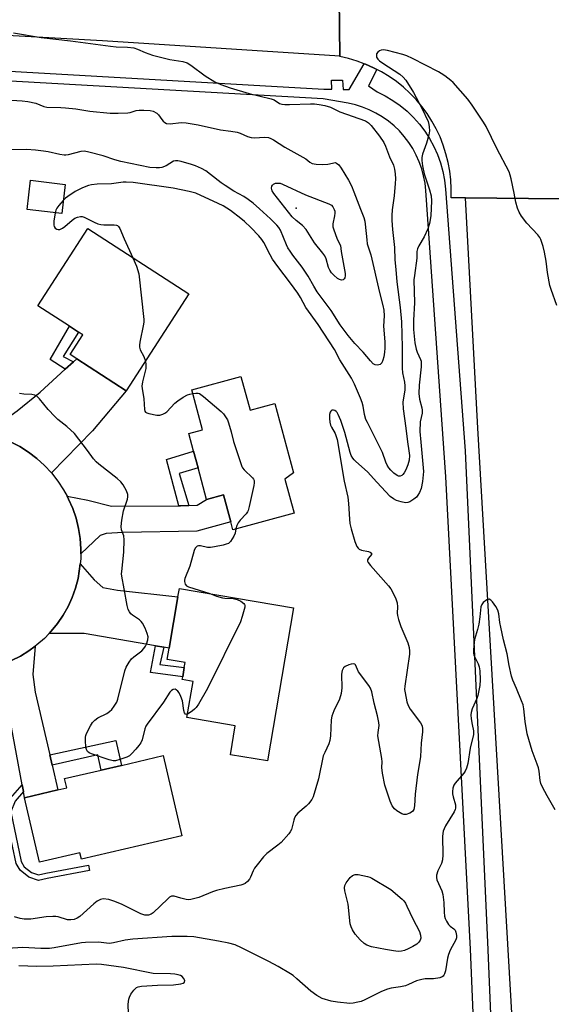
# Model space of a CAD drawing. Units: inches. Extents: x 1267766 to 1273766, y 549451 to 553451.
# Drawn here: x 1269400 to 1269590, y 552736 to 553087 of the extents above; entities that cross this region are included whole.
import ezdxf

# ---------------------------------------------------------------- set-up
doc = ezdxf.new("R2010")
doc.units = ezdxf.units.IN
doc.header["$MEASUREMENT"] = 0
for name, color, linetype in [('BLDG-Footprint', 5, 'Continuous'), ('ELEV-Spot Elevation', 7, 'Continuous'), ('TRANS-Driveway', 251, 'Continuous'), ('TRANS-Non Street Sidewalk', 7, 'Continuous'), ('TRANS-Road', 130, 'Continuous'), ('TRANS-Street Sidewalk', 7, 'Continuous'), ('Undefined', 1, 'Continuous')]:
    doc.layers.add(name, color=color, linetype=linetype)

msp = doc.modelspace()

# ---------------------------------------------------------------- linework, layer by layer
at = {"layer": 'BLDG-Footprint'}
for points, elevation in [([(1269416.35, 553028.65), (1269415.14, 553018.25), (1269402.74, 553019.7), (1269403.95, 553030.1)], 580.56), ([(1269460.46, 552989.59), (1269438.12, 552955.01), (1269420.48, 552966.41), (1269418.14, 552967.92), (1269422.66, 552974.93), (1269421.07, 552975.96), (1269417.88, 552978.02), (1269406.6, 552985.31), (1269424.41, 553012.88)], 580.26), ([(1269479.03, 552960.13), (1269482.31, 552948.03), (1269491.14, 552950.42), (1269497.84, 552925.66), (1269494.67, 552923.51), (1269497.98, 552911.28), (1269476.16, 552905.38), (1269475.39, 552908.23), (1269472.78, 552917.86), (1269466.79, 552916.24), (1269463.75, 552927.48), (1269462.12, 552933.49), (1269460.42, 552939.77), (1269465.35, 552941.1), (1269461.48, 552955.38)], 580.41), ([(1269497.76, 552877.56), (1269488.46, 552822.91), (1269475.26, 552825.15), (1269477.01, 552835.45), (1269459.79, 552838.38), (1269461.98, 552851.27), (1269458.11, 552851.93), (1269458.28, 552852.91), (1269458.84, 552856.2), (1269459.16, 552858.08), (1269452.78, 552859.16), (1269453.46, 552863.16), (1269456.57, 552881.42), (1269457.09, 552884.47)], 579.73), ([(1269458.01, 552796.18), (1269422.15, 552787.81), (1269421.61, 552790.14), (1269407.22, 552786.78), (1269401.85, 552809.79), (1269413.7, 552812.55), (1269416.92, 552813.3), (1269416.15, 552816.59), (1269429.19, 552819.63), (1269436.43, 552821.32), (1269451.34, 552824.8)], 579.56)]:
    msp.add_lwpolyline(points, close=True, dxfattribs=dict(at, elevation=elevation))
at = {"layer": 'ELEV-Spot Elevation'}
msp.add_point((1269498.74, 553020.13, 584.46), dxfattribs=at)
at = {"layer": 'TRANS-Driveway'}
for points in [[(1269411.47, 552925.66), (1269408.95, 552928.37), (1269406.2, 552930.85), (1269403.25, 552933.09), (1269400.12, 552935.07), (1269396.84, 552936.78), (1269393.42, 552938.21), (1269389.9, 552939.34), (1269386.29, 552940.16), (1269391.05, 552941.99), (1269399.22, 552947.87), (1269407.39, 552954.47), (1269416.38, 552962.67), (1269419.32, 552965.35), (1269420.48, 552966.41), (1269438.12, 552955.01), (1269426.08, 552940.7)], [(1269421.93, 552896.78), (1269421.89, 552898.55), (1269421.68, 552902.24), (1269421.11, 552905.9), (1269420.22, 552909.5), (1269419.04, 552913), (1269417.52, 552916.38), (1269417.03, 552917.36), (1269424.46, 552915.91), (1269432.83, 552913.79), (1269456.86, 552914), (1269457.53, 552914), (1269460.47, 552914.09), (1269463.42, 552914.17), (1269466.79, 552916.24), (1269472.78, 552917.86), (1269475.38, 552908.23), (1269463.33, 552904.88), (1269437.04, 552904.46), (1269430.91, 552904.07), (1269428.87, 552903.41)], [(1269451.48, 552863.49), (1269448.51, 552863.99), (1269423.07, 552868.34), (1269410.61, 552868.42), (1269411.35, 552869.26), (1269413.61, 552871.98), (1269415.61, 552874.91), (1269417.35, 552878), (1269418.83, 552881.23), (1269420.03, 552884.56), (1269420.94, 552887.98), (1269421.74, 552893.24), (1269426.67, 552887.56), (1269429.81, 552884.81), (1269435.01, 552883.86), (1269456.57, 552881.42), (1269453.46, 552863.15)]]:
    msp.add_lwpolyline(points, close=True, dxfattribs=at)
msp.add_lwpolyline([(1269397.25, 552858.72), (1269400.41, 552860.33), (1269403.43, 552862.2), (1269405.59, 552863.81), (1269404.79, 552853.79), (1269405.64, 552847.43), (1269410.81, 552825.06), (1269411.66, 552821.37), (1269413.7, 552812.55), (1269401.85, 552809.79), (1269401.45, 552811.97), (1269401.01, 552814.35), (1269395.2, 552845.95)], dxfattribs=at)
at = {"layer": 'TRANS-Non Street Sidewalk'}
for points in [[(1269419.32, 552965.35), (1269416.38, 552962.67), (1269411, 552966.1), (1269417.88, 552978.02), (1269421.07, 552975.96), (1269415.59, 552967.27)], [(1269460.47, 552914.09), (1269457.53, 552914), (1269456.86, 552914), (1269452.44, 552930.46), (1269462.12, 552933.49), (1269463.75, 552927.48), (1269456.98, 552925.45)], [(1269451.48, 552863.49), (1269450.06, 552857.35), (1269458.84, 552856.2), (1269458.28, 552852.91), (1269446.73, 552854.53), (1269448.51, 552863.99)], [(1269411.66, 552821.37), (1269410.81, 552825.06), (1269434.44, 552830.24), (1269436.43, 552821.32), (1269429.19, 552819.63), (1269427.94, 552825.05)], [(1269401.45, 552811.97), (1269398.47, 552808.59), (1269396.97, 552804.75), (1269400.66, 552787.02), (1269401.77, 552785.14), (1269404.3, 552783.1), (1269406.85, 552782.22), (1269409.46, 552782.88), (1269424.68, 552785.67), (1269425.02, 552783.8), (1269409.87, 552781.02), (1269406.77, 552780.24), (1269403.37, 552781.41), (1269400.31, 552783.88), (1269398.87, 552786.33), (1269394.99, 552804.9), (1269396.83, 552809.6), (1269401.01, 552814.35)]]:
    msp.add_lwpolyline(points, close=True, dxfattribs=at)
at = {"layer": 'TRANS-Road'}
msp.add_lwpolyline([(1269400.12, 553124.32), (1269437.16, 553123.46), (1269487.37, 553122.26), (1269491.83, 553122.38), (1269496.28, 553122.72), (1269500.71, 553123.27), (1269505.11, 553124.04), (1269509.46, 553125.02), (1269513.76, 553126.22), (1269514.3, 553074.44), (1269429.67, 553079.88), (1269251.03, 553089.89), (1269163.14, 553095.16), (1269167.74, 553130.34), (1269167.92, 553131.81), (1269223.54, 553128.76), (1269337.07, 553125.72)], close=True, dxfattribs=at)
for points in [[(1269592.83, 553023.53), (1269559.12, 553023.81), (1269553.97, 553023.86), (1269554.02, 553027.04), (1269553.87, 553030.21), (1269553.5, 553033.37), (1269552.94, 553036.49), (1269552.17, 553039.58), (1269551.2, 553042.6), (1269550.04, 553045.56), (1269548.69, 553048.44), (1269547.15, 553051.22), (1269545.44, 553053.9), (1269543.55, 553056.45), (1269541.5, 553058.89), (1269539.3, 553061.18), (1269536.96, 553063.32), (1269534.48, 553065.31), (1269531.88, 553067.13), (1269529.16, 553068.78), (1269527.55, 553069.63), (1269526.32, 553070.21), (1269523.43, 553071.52), (1269522.95, 553071.71), (1269520.45, 553072.63), (1269517.4, 553073.52), (1269514.3, 553074.22), (1269514.3, 553074.44), (1269513.76, 553126.22)], [(1269592.43, 552280.38), (1269588.47, 552386.6), (1269585.12, 552488.54), (1269582.53, 552551.33), (1269579.33, 552614.26), (1269579.4, 552669.6), (1269563.51, 552941.6), (1269559.12, 553023.81), (1269592.83, 553023.53)]]:
    msp.add_lwpolyline(points, dxfattribs=at)
msp.add_polyline3d([(1269396.84, 552936.78, 0), (1269400.12, 552935.07, 0), (1269403.25, 552933.09, 0), (1269406.2, 552930.85, 0), (1269408.95, 552928.37, 0), (1269411.47, 552925.66, 0), (1269413.76, 552922.75, 0), (1269415.79, 552919.65, 0), (1269417.03, 552917.36, 0), (1269417.52, 552916.38, 0), (1269419.04, 552913, 0), (1269420.22, 552909.5, 0), (1269421.11, 552905.9, 0), (1269421.68, 552902.24, 0), (1269421.89, 552898.55, 0), (1269421.93, 552896.78, 0), (1269421.91, 552895.01, 0), (1269421.74, 552893.24, 0), (1269420.94, 552887.98, 0), (1269420.03, 552884.56, 0), (1269418.83, 552881.23, 0), (1269417.35, 552878, 0), (1269415.61, 552874.91, 0), (1269413.61, 552871.98, 0), (1269411.35, 552869.26, 0), (1269410.61, 552868.42, 0), (1269408.93, 552866.66, 0), (1269406.27, 552864.32, 0), (1269405.59, 552863.81, 0), (1269403.43, 552862.2, 0), (1269400.41, 552860.33, 0), (1269397.25, 552858.72, 0)], dxfattribs=at)
at = {"layer": 'TRANS-Street Sidewalk'}
for points in [[(1269346.51, 553071.85, 0), (1269508.57, 553062.65, 0), (1269511.42, 553062.59, 0), (1269511.29, 553065.82, 0), (1269515.24, 553065.82, 0), (1269515.55, 553062.51, 0), (1269517.69, 553062.47, 0), (1269522.95, 553071.71, 0), (1269523.43, 553071.52, 0), (1269526.32, 553070.21, 0), (1269527.55, 553069.63, 0), (1269524.56, 553063.84, 0), (1269527.67, 553061.63, 0), (1269530.52, 553060.22, 0), (1269533.25, 553058.6, 0), (1269535.85, 553056.78, 0), (1269538.3, 553054.76, 0), (1269540.58, 553052.55, 0), (1269542.7, 553050.18, 0), (1269544.62, 553047.65, 0), (1269546.34, 553044.98, 0), (1269547.85, 553042.19, 0), (1269549.14, 553039.29, 0), (1269550.2, 553036.3, 0), (1269551.03, 553033.24, 0), (1269551.62, 553030.12, 0), (1269551.98, 553026.96, 0), (1269559.02, 552933.55, 0), (1269567.09, 552755.48, 0), (1269578.59, 552478.24, 0)], [(1269573.08, 552464.79, 0), (1269560.97, 552755.73, 0), (1269552.17, 552924.25, 0), (1269545, 553026.46, 0), (1269544.71, 553029.08, 0), (1269544.21, 553031.67, 0), (1269543.53, 553034.21, 0), (1269542.64, 553036.69, 0), (1269541.57, 553039.1, 0), (1269540.31, 553041.42, 0), (1269538.89, 553043.64, 0), (1269537.29, 553045.73, 0), (1269535.54, 553047.71, 0), (1269533.64, 553049.53, 0), (1269531.61, 553051.21, 0), (1269529.45, 553052.73, 0), (1269527.19, 553054.07, 0), (1269524.82, 553055.24, 0), (1269522.37, 553056.22, 0), (1269519.86, 553057.01, 0), (1269517.29, 553057.61, 0), (1269508.37, 553059.17, 0), (1269346.3, 553068.38, 0)]]:
    msp.add_polyline3d(points, dxfattribs=at)
at = {"layer": 'Undefined'}
for points, elevation in [([(1269397.89, 553082.68), (1269407.79, 553081.06), (1269418.25, 553079.85), (1269432.54, 553077.91), (1269434.58, 553077.74), (1269438.54, 553077.61), (1269440.82, 553077.33), (1269442.16, 553076.92), (1269444.83, 553075.71), (1269447.45, 553074.76), (1269453.67, 553073.22), (1269458.28, 553072.44), (1269459.9, 553071.96), (1269461.13, 553071.21), (1269466.32, 553067.37), (1269469.77, 553065.27), (1269470.78, 553064.72), (1269471.86, 553064.24), (1269475.22, 553063.06), (1269481.99, 553061.03), (1269489.81, 553059.18), (1269490.88, 553058.77), (1269492.82, 553057.55), (1269493.6, 553057.31), (1269494.7, 553057.18), (1269496.31, 553057.12), (1269503.87, 553057.36), (1269505.26, 553057.34), (1269506.98, 553057.15), (1269508.99, 553056.74), (1269510.95, 553056.18), (1269514.36, 553054.56), (1269523.43, 553051.32), (1269524.49, 553050.65), (1269525.43, 553049.7), (1269528.4, 553045.87), (1269530.03, 553043.54), (1269530.61, 553042.27), (1269531.98, 553038.51), (1269533.4, 553035.45), (1269533.78, 553034.09), (1269534.03, 553032.37), (1269534.15, 553030.64), (1269534.08, 553028.91), (1269533.72, 553024.58), (1269532.93, 553019.53), (1269532.82, 553017.52), (1269532.85, 553015.78), (1269533.08, 553012.59), (1269533.8, 553006.17), (1269533.96, 553001.75), (1269534.33, 552998.31), (1269534.66, 552993.83), (1269535.84, 552984.71), (1269536.34, 552979.62), (1269536.59, 552970.53), (1269536.49, 552965.31), (1269536.55, 552963.07), (1269536.7, 552961.41), (1269537.39, 552958.02), (1269537.52, 552956.74), (1269537.45, 552955.33), (1269536.84, 552950.9), (1269536.86, 552948.58), (1269537.89, 552941.71), (1269538.49, 552936.77), (1269538.97, 552933.6), (1269539.11, 552931.93), (1269538.99, 552930.25), (1269538.59, 552928.59), (1269537.85, 552926.75), (1269537.31, 552925.75), (1269536.84, 552925.09), (1269536.47, 552924.75), (1269535.85, 552924.52), (1269535.19, 552924.54), (1269534.71, 552924.75), (1269533.58, 552925.65), (1269532.5, 552926.69), (1269531.78, 552927.56), (1269531.19, 552928.47), (1269530.72, 552929.47), (1269529.48, 552932.98), (1269528.72, 552934.69), (1269525.53, 552941.11), (1269524.12, 552943.64), (1269523.63, 552944.69), (1269523.12, 552946.51), (1269522.67, 552949.54), (1269522.33, 552950.78), (1269521.73, 552952.33), (1269519.49, 552957.37), (1269518.43, 552959.45), (1269514.36, 552966.09), (1269512.44, 552969.75), (1269506.58, 552978.68), (1269502.2, 552984.69), (1269500.26, 552988.33), (1269499.34, 552989.78), (1269496.73, 552993.4), (1269492.18, 552999.34), (1269490.35, 553001.93), (1269489.46, 553003.45), (1269487.22, 553007.85), (1269486.5, 553009), (1269485.42, 553010.28), (1269482.58, 553013.23), (1269480.34, 553015.35), (1269479.05, 553016.46), (1269475.32, 553019.3), (1269472.66, 553020.95), (1269470.89, 553021.88), (1269462.9, 553025.51), (1269460.53, 553026.14), (1269454.84, 553027.35), (1269440.64, 553029.29), (1269438.1, 553029.45), (1269436.98, 553029.44), (1269432.81, 553028.89), (1269427.7, 553028.68), (1269425.75, 553028.44), (1269424.66, 553028.22), (1269422.49, 553027.36), (1269419.87, 553026.08), (1269417.32, 553024.37), (1269416.49, 553023.69), (1269415.68, 553022.89)], 580), ([(1269591.69, 552985.4), (1269589.65, 552991.17), (1269589.23, 552992.56), (1269588.39, 552997.2), (1269587.94, 553001.22), (1269587.36, 553004.42), (1269586.89, 553006.44), (1269585.98, 553008.94), (1269585.6, 553009.73), (1269584.98, 553010.65), (1269581.01, 553014.82), (1269579.14, 553017.32), (1269578.24, 553018.75), (1269577.73, 553020.1), (1269577.1, 553022.32), (1269576.54, 553025.46), (1269575.4, 553030.58), (1269575.05, 553031.98), (1269574.65, 553033.08), (1269570.34, 553041.45), (1269566.49, 553049.35), (1269565.58, 553050.83), (1269561.5, 553056.93), (1269559.93, 553059.05), (1269554.75, 553064.95), (1269553.86, 553065.73), (1269551.72, 553067.35), (1269550.5, 553068.2), (1269549.49, 553068.8), (1269540.21, 553073.55), (1269538.16, 553074.49), (1269536.81, 553074.98), (1269531.35, 553076.36), (1269529.91, 553076.62), (1269529.11, 553076.55), (1269528.41, 553076.26), (1269527.81, 553075.83), (1269527.43, 553075.26), (1269527.34, 553074.79), (1269527.44, 553074.07), (1269527.83, 553073.35), (1269528.4, 553072.72), (1269529.61, 553071.84), (1269535.66, 553068.02), (1269536.92, 553066.92), (1269537.83, 553065.85), (1269540.62, 553061.45), (1269543.58, 553055.83), (1269545.78, 553051.03), (1269546.09, 553050.06), (1269546.22, 553049.2), (1269546.28, 553047.74), (1269546.07, 553046.33), (1269545.27, 553043.3), (1269543.8, 553039.4), (1269543.6, 553038.29), (1269543.55, 553037.18), (1269543.76, 553035.27), (1269544.4, 553032.38), (1269546.25, 553026.74), (1269546.86, 553024.53), (1269546.97, 553022.78), (1269546.77, 553017.45), (1269546.32, 553014.68), (1269545.75, 553012.83), (1269544.43, 553009.96), (1269542.44, 553006.7), (1269541.97, 553005.65), (1269541.83, 553004.67), (1269541.8, 553002.31), (1269540.9, 552996.19), (1269540.75, 552994.58), (1269540.99, 552986.32), (1269540.55, 552980.16), (1269540.54, 552976.85), (1269541.08, 552972.16), (1269541.51, 552969.89), (1269541.86, 552968.79), (1269543.11, 552966.11), (1269543.27, 552965.57), (1269543.33, 552964.99), (1269543.27, 552963.52), (1269542.64, 552956.95), (1269542.49, 552954), (1269542.7, 552952.01), (1269543.57, 552948.89), (1269543.72, 552948.05), (1269543.65, 552947.01), (1269542.99, 552943.97), (1269542.81, 552940.49), (1269543.26, 552936.69), (1269544.14, 552926.21), (1269543.84, 552922.6), (1269543.33, 552920.18), (1269542.77, 552918.73), (1269542.15, 552917.72), (1269541.6, 552917.02), (1269540.74, 552916.28), (1269539.28, 552915.42), (1269538.52, 552915.12), (1269537.69, 552915.05), (1269536.24, 552915.31), (1269534.53, 552915.84), (1269533.49, 552916.41), (1269532.31, 552917.29), (1269527.45, 552922.33), (1269524.2, 552926.1), (1269520.07, 552929.71), (1269519.48, 552930.31), (1269518.97, 552930.98), (1269518.41, 552931.96), (1269517.98, 552933.03), (1269516.07, 552940.09), (1269514.68, 552944.44), (1269513.76, 552946.57), (1269513.36, 552947.24), (1269513, 552947.66), (1269512.58, 552947.96), (1269512.11, 552948.1), (1269511.43, 552948.02), (1269511.08, 552947.75), (1269510.85, 552947.32), (1269510.65, 552946.53), (1269510.6, 552945.15), (1269510.73, 552943.78), (1269511.02, 552942.69), (1269511.36, 552941.97), (1269512.65, 552939.74), (1269513.02, 552938.72), (1269513.3, 552937.63), (1269515.9, 552922.7), (1269517.15, 552917.02), (1269517.42, 552914.78), (1269517.77, 552909.15), (1269517.93, 552907.68), (1269518.38, 552905.72), (1269519.62, 552901.27), (1269520.41, 552899.47), (1269520.86, 552898.8), (1269521.21, 552898.47), (1269522.03, 552898.08), (1269524.48, 552897.64), (1269525.14, 552897.37), (1269525.58, 552897.02), (1269525.63, 552896.89), (1269525.56, 552896.61), (1269524.57, 552895.28), (1269524.23, 552894.62), (1269524.23, 552894.17), (1269524.42, 552893.73), (1269525.28, 552892.63), (1269531.68, 552885.44), (1269532.5, 552884.29), (1269533.58, 552882.32), (1269534.3, 552880.74), (1269534.75, 552879.33), (1269534.9, 552877.91), (1269534.79, 552875.67), (1269534.91, 552874.81), (1269535.28, 552873.39), (1269536.1, 552870.86), (1269538.53, 552865.04), (1269539.03, 552863.42), (1269539.2, 552862.12), (1269539.15, 552860.98), (1269537.5, 552849.55), (1269537.43, 552848.39), (1269537.56, 552847.23), (1269538.21, 552844.06), (1269538.64, 552842.68), (1269539.41, 552841.44), (1269543.06, 552836.54), (1269543.64, 552835.39), (1269543.82, 552834.4), (1269543.78, 552833.25), (1269543.35, 552829.21), (1269543.06, 552824.51), (1269542.31, 552820.06), (1269542.04, 552818.04), (1269541.22, 552811.08), (1269540.92, 552806.87), (1269540.67, 552805.64), (1269540.19, 552804.87), (1269539.28, 552804.27), (1269537.95, 552803.81), (1269537.16, 552803.81), (1269536.4, 552804.08), (1269534.66, 552805.07), (1269533.79, 552805.77), (1269532.98, 552806.95), (1269532.23, 552808.54), (1269530.39, 552814.25), (1269529.55, 552818.55), (1269529.3, 552820.56), (1269529.39, 552822.58), (1269529.31, 552823.84), (1269527.9, 552831.89), (1269527.93, 552833.02), (1269528.32, 552835.5), (1269528.27, 552836.58), (1269527.8, 552839.03), (1269526.58, 552843.58), (1269525.67, 552847.62), (1269525.22, 552848.94), (1269524.67, 552849.88), (1269520.98, 552854.74), (1269519.9, 552857.16), (1269519.61, 552857.43), (1269519.17, 552857.53), (1269518.38, 552857.44), (1269517.53, 552857.21), (1269516.19, 552856.66), (1269515.6, 552856.11), (1269515.11, 552855.14), (1269514.99, 552854.6), (1269514.94, 552853.72), (1269515.08, 552848.98), (1269514.77, 552846.96), (1269514.19, 552845), (1269512.12, 552840.79), (1269511.45, 552838.92), (1269511.2, 552837.53), (1269511, 552831.9), (1269510.78, 552830.15), (1269510.36, 552829.06), (1269508.9, 552825.98), (1269508.41, 552824.68), (1269506.67, 552816.48), (1269504.8, 552810.15), (1269504.28, 552809.14), (1269503.09, 552807.62), (1269502.25, 552806.8), (1269499.32, 552804.28), (1269498.56, 552803.41), (1269498.19, 552802.65), (1269497.91, 552801.83), (1269497.06, 552798.4), (1269496.64, 552797.65), (1269496.11, 552796.95), (1269493.36, 552793.83), (1269492.25, 552792.9), (1269488.32, 552789.91), (1269487.05, 552788.68), (1269484.77, 552785.9), (1269483.89, 552784.7), (1269483.35, 552783.65), (1269482.45, 552781.44), (1269482.04, 552780.68), (1269481.35, 552779.84), (1269480.54, 552779.16), (1269479.77, 552778.84), (1269478.95, 552778.61), (1269473.31, 552777.4), (1269470.31, 552776.67), (1269468.94, 552776.19), (1269463.99, 552774.2), (1269462.59, 552773.78), (1269461.18, 552773.46), (1269460.33, 552773.38), (1269459.49, 552773.46), (1269457.54, 552773.92), (1269455.21, 552774.66), (1269454.75, 552774.71), (1269454.3, 552774.63), (1269453.59, 552774.29), (1269452.92, 552773.73), (1269447.7, 552768.74), (1269446.98, 552768.24), (1269446.07, 552767.93), (1269445.56, 552767.88), (1269444.74, 552767.94), (1269443.37, 552768.32), (1269436.72, 552771.73), (1269434.06, 552772.79), (1269431.87, 552773.44), (1269429.92, 552773.67), (1269428.92, 552773.49), (1269427.76, 552772.91), (1269426.62, 552771.98), (1269421.57, 552767.38), (1269420.59, 552766.76), (1269419.49, 552766.38), (1269418.34, 552766.16), (1269417.19, 552766.2), (1269413.82, 552767.25), (1269413.01, 552767.37), (1269411.9, 552767.42), (1269409.59, 552767.25), (1269404.06, 552766.44), (1269401.69, 552766.42), (1269400.33, 552766.65), (1269398.32, 552767.25)], 578), ([(1269395.33, 553058.78), (1269400.97, 553058.46), (1269402.98, 553058.21), (1269405.86, 553057.6), (1269408.76, 553056.41), (1269409.78, 553056.17), (1269414.8, 553056.11), (1269416.49, 553055.99), (1269420.16, 553055.58), (1269425.19, 553054.71), (1269432.37, 553054.07), (1269435.19, 553054), (1269438.68, 553054.19), (1269439.53, 553054.32), (1269441.72, 553055), (1269442.74, 553055.17), (1269444.44, 553055.17), (1269446.69, 553055), (1269447.78, 553054.73), (1269449.01, 553054.1), (1269449.61, 553053.51), (1269450.76, 553051.82), (1269451.28, 553051.2), (1269451.86, 553050.7), (1269452.54, 553050.4), (1269453.81, 553050.26), (1269457.74, 553050.72), (1269459.49, 553050.65), (1269463.82, 553049.91), (1269471.75, 553048.08), (1269475.47, 553047.62), (1269477.67, 553047.23), (1269478.74, 553046.89), (1269481.38, 553045.75), (1269482.67, 553045.37), (1269483.81, 553045.28), (1269487.55, 553045.48), (1269488.86, 553045.35), (1269489.64, 553045.07), (1269490.63, 553044.54), (1269494.65, 553041.88), (1269501.15, 553038.34), (1269502.15, 553037.71), (1269503.61, 553036.57), (1269504.43, 553036.12), (1269505.86, 553035.85), (1269508.25, 553035.74), (1269509.97, 553035.9), (1269512.75, 553036.44), (1269513.14, 553036.23), (1269513.92, 553035.61), (1269514.81, 553034.48), (1269517.35, 553030.14), (1269518.43, 553028.08), (1269519.34, 553025.98), (1269521.64, 553019.79), (1269522.84, 553016.8), (1269523.22, 553015.51), (1269523.4, 553014.42), (1269523.89, 553008.91), (1269524.11, 553007.48), (1269525.42, 553003.46), (1269528.4, 552990.07), (1269529.67, 552985.47), (1269529.99, 552983.77), (1269530.1, 552981.71), (1269529.89, 552978.11), (1269530.31, 552972.43), (1269530.33, 552970.15), (1269530.24, 552968.73), (1269530.01, 552967.07), (1269529.7, 552965.95), (1269529.24, 552964.94), (1269528.71, 552964.41), (1269528.22, 552964.22), (1269527.7, 552964.13), (1269526.93, 552964.21), (1269526.25, 552964.64), (1269525.23, 552965.68), (1269522.61, 552968.74), (1269519.67, 552971.92), (1269517.27, 552974.78), (1269515.83, 552976.64), (1269514.42, 552978.55), (1269511.19, 552983.63), (1269506.19, 552990.31), (1269505, 552992.3), (1269502.98, 552995.93), (1269501.86, 552997.65), (1269500.85, 552999.07), (1269497.57, 553003.33), (1269496.59, 553004.77), (1269495.81, 553006.04), (1269495.27, 553007.1), (1269493.12, 553012.32), (1269492.56, 553013.22), (1269491.85, 553014.08), (1269489.53, 553016.41), (1269485.63, 553019.96), (1269483.43, 553021.9), (1269481.65, 553023.26), (1269480.03, 553024.36), (1269476.49, 553026.23), (1269473.38, 553028.25), (1269471.99, 553029.23), (1269468.19, 553032.22), (1269466.52, 553033.42), (1269464.95, 553034.27), (1269462.8, 553035.29), (1269461.41, 553035.78), (1269457.69, 553036.75), (1269456.55, 553037), (1269455.72, 553037.06), (1269454.97, 553036.87), (1269452.39, 553035.28), (1269450.86, 553034.71), (1269450.02, 553034.58), (1269448.85, 553034.55), (1269446.51, 553034.71), (1269436.25, 553036.78), (1269434.07, 553037.38), (1269429.93, 553038.81), (1269424.73, 553040.18), (1269423.29, 553040.46), (1269421.89, 553040.35), (1269417.4, 553039.24), (1269416.53, 553039.08), (1269415.95, 553039.07), (1269414.49, 553039.28), (1269410.27, 553040.24), (1269408.61, 553040.53), (1269405.76, 553040.91), (1269402.49, 553041.14), (1269386.28, 553040.76)], 582), ([(1269415.68, 553022.89), (1269414.12, 553021.13), (1269413.41, 553020.21), (1269413.02, 553019.45), (1269412.78, 553018.53)], 580), ([(1269412.78, 553018.53), (1269412.3, 553015.49), (1269412.27, 553014.1), (1269412.42, 553013.63), (1269412.83, 553013.06), (1269413.39, 553012.65), (1269413.81, 553012.52), (1269414.47, 553012.57), (1269415.35, 553013.02), (1269416.22, 553013.67), (1269418.86, 553015.91), (1269419.78, 553016.57), (1269420.79, 553016.98), (1269421.86, 553017.17), (1269422.39, 553017.15), (1269423.17, 553016.93), (1269426.72, 553015.17), (1269428.02, 553014.62), (1269429.08, 553014.27), (1269430.17, 553014.16), (1269433.83, 553014.23), (1269434.61, 553014.11), (1269435.06, 553013.92), (1269435.41, 553013.57), (1269435.81, 553012.88), (1269437.33, 553009.2), (1269440.51, 553002.47)], 580), ([(1269440.51, 553002.47), (1269441.84, 552999.45), (1269442.58, 552996.72), (1269444.41, 552980.47), (1269444.42, 552979.58), (1269444.33, 552978.72), (1269442.98, 552972.37), (1269442.82, 552971.23), (1269442.83, 552970.58), (1269443.13, 552969.62), (1269444.35, 552967.24), (1269444.94, 552965.57)], 580), ([(1269444.94, 552965.57), (1269445.17, 552964.41), (1269445.15, 552962.99), (1269443.93, 552958.16), (1269443.73, 552956.65), (1269443.8, 552955.81), (1269444.43, 552952.11), (1269444.58, 552948.27), (1269444.72, 552947.78), (1269445.01, 552947.41), (1269445.43, 552947.17), (1269446.2, 552946.9), (1269449.02, 552946.28), (1269450.12, 552946.32), (1269451.18, 552946.64), (1269451.91, 552947.03), (1269452.56, 552947.54), (1269455.42, 552950.52), (1269456.52, 552951.45), (1269458.48, 552952.68), (1269459.99, 552953.52), (1269460.78, 552953.82), (1269461.84, 552954.05)], 580), ([(1269459.99, 552839.57), (1269459.63, 552839.47), (1269459.3, 552839.55), (1269458.92, 552840.08), (1269458.72, 552840.86), (1269458.2, 552844.35), (1269457.65, 552845.95), (1269457.04, 552847.21), (1269456.55, 552847.84), (1269455.96, 552848.31), (1269455.54, 552848.47), (1269454.88, 552848.4), (1269454.26, 552848.07), (1269453.68, 552847.45), (1269451.39, 552843.91), (1269445.58, 552836.07), (1269445.13, 552835.31), (1269444.75, 552834.36), (1269443.79, 552830.42), (1269443.35, 552829.35), (1269442.66, 552828.42), (1269441.51, 552827.1), (1269440.13, 552825.57), (1269439.29, 552824.78), (1269438.32, 552824.23), (1269435.89, 552823.39), (1269434.25, 552822.95), (1269433.43, 552822.93), (1269432.05, 552823.27), (1269425.68, 552825.46), (1269424.91, 552825.8), (1269424.28, 552826.29), (1269423.92, 552827.01), (1269423.76, 552827.85), (1269423.54, 552830.21), (1269423.55, 552831.38), (1269423.66, 552831.94), (1269423.98, 552832.75), (1269425.36, 552835.39), (1269426.11, 552836.66), (1269426.87, 552837.48), (1269428, 552838.25), (1269431.19, 552839.9), (1269432.2, 552840.52), (1269433, 552841.31), (1269433.84, 552842.47), (1269434.73, 552843.93), (1269435.15, 552845.01), (1269437.61, 552855.07), (1269438.1, 552856.43), (1269439.12, 552858.17), (1269439.97, 552859.31), (1269440.83, 552860.09), (1269443.64, 552862.22), (1269444.44, 552863.01), (1269445.02, 552863.86), (1269445.38, 552864.57), (1269445.88, 552866.18), (1269445.9, 552867.14), (1269445.58, 552868.44), (1269444.85, 552870.28), (1269443.93, 552872.05), (1269443.44, 552872.7), (1269442.88, 552873.23), (1269440.41, 552874.94), (1269439.79, 552875.46), (1269439.31, 552876.07), (1269438.81, 552876.99), (1269438.43, 552878.34), (1269437.43, 552884.35), (1269436.56, 552888.8), (1269436.48, 552889.64), (1269436.5, 552890.5), (1269437.27, 552897.39), (1269437.43, 552901.81), (1269437.28, 552903.23), (1269436.4, 552905.39), (1269436.31, 552906.6), (1269436.59, 552908.78), (1269437.18, 552912.13), (1269438.52, 552916.35), (1269438.71, 552917.19), (1269438.7, 552918.02), (1269438.19, 552919.33), (1269437.08, 552921.39), (1269436.24, 552922.56), (1269434.9, 552923.73), (1269428.39, 552928.78), (1269427.36, 552929.69), (1269426.45, 552930.72), (1269424.33, 552933.73), (1269419.65, 552939.74), (1269416.97, 552942.21), (1269413.78, 552944.8), (1269412.68, 552945.79), (1269410.28, 552948.37), (1269407.19, 552952.17), (1269406.18, 552953.12), (1269405.48, 552953.46), (1269404.47, 552953.72), (1269401.58, 552953.73), (1269400.01, 552953.97)], 580), ([(1269461.84, 552954.05), (1269462.94, 552954.18), (1269463.72, 552954.16), (1269464.23, 552954), (1269464.71, 552953.72), (1269465.64, 552953), (1269471.97, 552947.55), (1269472.81, 552946.72), (1269473.32, 552946.04), (1269474.19, 552944.59), (1269474.63, 552943.5), (1269475.54, 552940.35), (1269476.42, 552936.9), (1269478.85, 552929.35), (1269479.36, 552927.99), (1269479.63, 552927.49), (1269480.17, 552926.8), (1269483.15, 552923.89), (1269483.49, 552923.43), (1269483.71, 552922.93), (1269483.79, 552922.11), (1269483.68, 552921.25), (1269482.01, 552913.69), (1269481.62, 552912.28), (1269481.39, 552911.76), (1269480.92, 552911.08), (1269478.77, 552908.83), (1269478.05, 552907.93), (1269477.54, 552906.91), (1269477.27, 552905.68)], 580), ([(1269477.27, 552905.68), (1269476.97, 552904.14), (1269476.53, 552903.12), (1269475.34, 552901.24), (1269474.98, 552900.85), (1269474.55, 552900.54), (1269473.78, 552900.24), (1269472.68, 552899.96), (1269469.57, 552899.28), (1269468.15, 552899.06), (1269467.1, 552899.12), (1269464.65, 552899.66), (1269463.86, 552899.7), (1269463.41, 552899.54), (1269463.04, 552899.21), (1269462.73, 552898.78), (1269462.36, 552898.02), (1269460.8, 552892.39), (1269459.05, 552888.03), (1269458.94, 552887.47), (1269458.93, 552886.95), (1269459.15, 552885.95), (1269459.59, 552885.37), (1269460.31, 552884.99), (1269467.99, 552882.62)], 580), ([(1269467.99, 552882.62), (1269470.29, 552881.75), (1269472.45, 552881.15), (1269473.26, 552881.02), (1269476.29, 552880.83), (1269477.72, 552880.51), (1269479.01, 552879.9), (1269480.1, 552879.13), (1269480.36, 552878.74), (1269480.42, 552878.52), (1269480.4, 552877.77), (1269479.5, 552874.43), (1269478.85, 552872.57), (1269467.14, 552848.77), (1269463.86, 552843.18), (1269463.04, 552841.96), (1269462.44, 552841.33), (1269461.78, 552840.77), (1269460.6, 552839.91), (1269459.99, 552839.57)], 580), ([(1269591.14, 552805.46), (1269588.23, 552810.42), (1269586.56, 552813.55), (1269585.98, 552814.88), (1269585.73, 552815.97), (1269585.36, 552819.3), (1269585.13, 552820.4), (1269584.7, 552821.76), (1269582.89, 552826.5), (1269581.15, 552832.61), (1269580.38, 552837.03), (1269579.93, 552841.46), (1269579.66, 552842.91), (1269579.16, 552844.31), (1269577.36, 552848.76), (1269576, 552851.7), (1269575.56, 552853.12), (1269574.72, 552856.91), (1269573.99, 552861.17), (1269572.72, 552866.07), (1269571.73, 552870.61), (1269571.4, 552872.33), (1269570.97, 552875.35), (1269570.61, 552876.7), (1269569.9, 552877.97), (1269568.72, 552879.65), (1269568.19, 552880.26), (1269567.61, 552880.61), (1269567.19, 552880.57), (1269566.76, 552880.37), (1269565.45, 552879.41), (1269564.93, 552878.79), (1269564.59, 552877.85), (1269564.26, 552874.3), (1269563.85, 552871.74), (1269563.45, 552869.76), (1269562.35, 552866.24), (1269561.95, 552862.67), (1269561.96, 552861.5), (1269562.16, 552860.68), (1269563.68, 552857.58), (1269564.03, 552856.55), (1269564.21, 552855.11), (1269564.38, 552851.89), (1269564.21, 552849.88), (1269563.54, 552846.22), (1269563.15, 552845.16), (1269561.53, 552841.56), (1269561.12, 552840.24), (1269561.07, 552839.38), (1269561.18, 552837.92), (1269561.46, 552835.88), (1269561.98, 552833.64), (1269561.94, 552832.35), (1269560.84, 552827.5), (1269559.96, 552822.03), (1269559.52, 552820.35), (1269559.04, 552819.28), (1269558.58, 552818.54), (1269556.14, 552815.82), (1269555.44, 552814.94), (1269555.02, 552814.22), (1269554.65, 552813.16), (1269554.45, 552812.05), (1269554.45, 552811.21), (1269554.69, 552810.06), (1269555.52, 552807.21), (1269555.61, 552806.1), (1269555.48, 552805.57), (1269555.11, 552804.79), (1269552.03, 552799.7), (1269551.48, 552798.66), (1269551.2, 552797.9), (1269551.05, 552797.08), (1269550.97, 552795.93), (1269551.08, 552789.41), (1269550.98, 552787.67), (1269550.62, 552786.33), (1269549.28, 552783.73), (1269548.77, 552782.14), (1269548.75, 552781.33), (1269548.96, 552780.51), (1269550.64, 552776.55), (1269551.04, 552775.23), (1269551.41, 552772.42), (1269551.49, 552768.95), (1269551.69, 552767.53), (1269551.89, 552766.7), (1269552.34, 552765.7), (1269553.11, 552764.58), (1269553.69, 552763.99), (1269555.03, 552762.96), (1269555.39, 552762.56), (1269555.74, 552761.81), (1269555.97, 552760.68), (1269555.95, 552759.84), (1269555.68, 552759.04), (1269553.7, 552755.45), (1269553.04, 552753.87), (1269552.74, 552752.58), (1269551.98, 552748.02), (1269551.7, 552746.92), (1269551.46, 552746.44), (1269551.15, 552746.09), (1269550.77, 552745.82), (1269549.99, 552745.54), (1269547.68, 552745.2), (1269544.72, 552745.12), (1269543.61, 552744.97), (1269541.71, 552744.42), (1269538.83, 552743.09), (1269537.75, 552742.69), (1269536, 552742.34), (1269532.65, 552741.87), (1269531.28, 552741.5), (1269529.14, 552740.64), (1269525.35, 552738.69), (1269523.22, 552737.7), (1269521.87, 552737.13), (1269520.76, 552736.79), (1269519.03, 552736.49), (1269517.87, 552736.42), (1269513.52, 552736.83), (1269511.19, 552737.22), (1269507.96, 552738.19), (1269506.16, 552739.19), (1269503.94, 552740.71), (1269498.97, 552745.22), (1269497.61, 552746.35), (1269496.75, 552746.95), (1269492.26, 552749.57), (1269488.98, 552751.35), (1269483.7, 552753.94), (1269479.26, 552756.26), (1269476.97, 552757.28), (1269474.77, 552757.89), (1269471.09, 552758.65), (1269462.21, 552760.16), (1269459.86, 552760.29), (1269454.39, 552760.23), (1269440.52, 552759.36), (1269437.74, 552759.02), (1269433.59, 552758.04), (1269432.21, 552757.83), (1269431.08, 552757.88), (1269428.19, 552758.28), (1269423.62, 552758.15), (1269422.16, 552757.97), (1269412.37, 552756.19), (1269410.8, 552755.99), (1269409.36, 552755.93), (1269407.69, 552755.94), (1269401.29, 552756.32), (1269395.72, 552756.03)], 576), ([(1269438.87, 552732.68), (1269438.86, 552736.16), (1269438.99, 552737.86), (1269439.26, 552738.67), (1269439.82, 552739.69), (1269440.81, 552741.15), (1269441.39, 552741.77), (1269441.77, 552742.03), (1269442.41, 552742.31), (1269443.56, 552742.52), (1269449.22, 552742.86), (1269455.03, 552743.01), (1269457.65, 552743.38), (1269458.42, 552743.59), (1269458.94, 552743.94), (1269458.97, 552744.54), (1269458.57, 552745.46), (1269458.06, 552745.97), (1269457.44, 552746.33), (1269456.61, 552746.61), (1269455.5, 552746.85), (1269453.87, 552746.98), (1269447.74, 552747.11), (1269437.19, 552749.25), (1269429.33, 552750.22), (1269427.4, 552750.36), (1269412.04, 552749.64), (1269406.27, 552749.56), (1269399.82, 552749.77)], 574)]:
    msp.add_lwpolyline(points, dxfattribs=dict(at, elevation=elevation))
for points, elevation in [([(1269514.94, 552994.44), (1269514.24, 552994.66), (1269513.53, 552995.11), (1269512.14, 552996.22), (1269511.34, 552997.06), (1269510.73, 552998.01), (1269510.23, 552999.03), (1269509.38, 553002.08), (1269508.94, 553003.12), (1269508.27, 553004.08), (1269505.3, 553007.75), (1269502.31, 553012.58), (1269501, 553013.96), (1269498.71, 553015.73), (1269497.34, 553017.04), (1269490.76, 553025.38), (1269490.18, 553026.36), (1269489.93, 553027.32), (1269490.08, 553028), (1269490.33, 553028.4), (1269490.67, 553028.73), (1269491.36, 553029.05), (1269492.19, 553029.13), (1269493.03, 553029.03), (1269493.85, 553028.75), (1269502.05, 553024.94), (1269510.35, 553021.74), (1269511.34, 553021.18), (1269511.83, 553020.69), (1269512.34, 553019.68), (1269512.49, 553019.13), (1269512.56, 553018.35), (1269512.46, 553017.42), (1269511.86, 553014.57), (1269511.84, 553013.45), (1269512.13, 553012.37), (1269513.26, 553009.42), (1269513.86, 553008.11), (1269514.57, 553006.86), (1269514.84, 553004.64), (1269516.2, 552996.84), (1269516.25, 552996.01), (1269516.13, 552995.27), (1269515.88, 552994.91), (1269515.54, 552994.63)], 584), ([(1269535.12, 552754.96), (1269533.41, 552755.11), (1269530.57, 552755.59), (1269525.66, 552756.63), (1269523.98, 552757.14), (1269523.03, 552757.76), (1269521.51, 552759.1), (1269519.81, 552761.15), (1269518.8, 552762.59), (1269518.31, 552763.66), (1269518.04, 552764.81), (1269517.25, 552771.86), (1269516.11, 552776.59), (1269515.96, 552777.69), (1269516.07, 552778.47), (1269516.59, 552779.45), (1269517.97, 552781.3), (1269518.79, 552782.05), (1269519.75, 552782.39), (1269520.83, 552782.38), (1269524.2, 552781.68), (1269525.01, 552781.42), (1269525.74, 552781.08), (1269532.45, 552777.08), (1269536.53, 552773.61), (1269537.11, 552772.99), (1269537.71, 552772.16), (1269538.26, 552771.13), (1269540.37, 552766.57), (1269542.69, 552762.05), (1269543.13, 552760.72), (1269543.2, 552759.7), (1269542.97, 552758.92), (1269542.53, 552758.26), (1269541.72, 552757.57), (1269540.36, 552756.67), (1269538.67, 552755.81), (1269537.38, 552755.29), (1269536.27, 552755.05)], 578)]:
    msp.add_lwpolyline(points, close=True, dxfattribs=dict(at, elevation=elevation))

doc.saveas('drawing.dxf')
